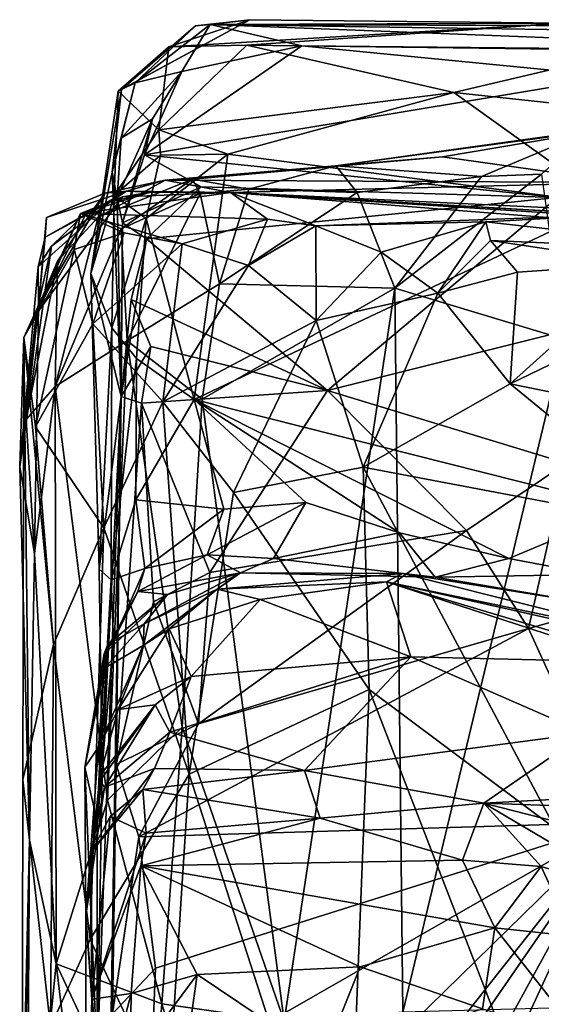
# Model space of a CAD drawing. Units: metres. Extents: x 25.89 to 33.99, y -2.99 to 4.16.
# Drawn here: x 25.94 to 26.27, y 3.42 to 4.04 of the extents above; entities that cross this region are included whole.
import ezdxf

# ---------------------------------------------------------------- set-up
doc = ezdxf.new("R2010")
doc.units = ezdxf.units.M

msp = doc.modelspace()

# ---------------------------------------------------------------- linework, layer by layer
at = {"layer": '1'}
for points in [[(26.003, 3.99654, -0.96519), (26.00088, 3.99549, -0.74821), (26.08381, 4.04049, -0.91507)], [(26.00088, 3.99549, -0.74821), (26.03273, 4.02331, -0.72268), (26.08381, 4.04049, -0.91507)], [(26.04953, 4.03672, -1.00015), (26.003, 3.99654, -0.96519), (26.08381, 4.04049, -0.91507)], [(26.0117, 4.00074, -1.09292), (26.003, 3.99654, -0.96519), (26.04953, 4.03672, -1.00015)], [(26.0117, 4.00074, -1.09292), (26.04953, 4.03672, -1.00015), (26.05881, 4.03739, -1.05546)], [(26.04102, 4.00778, -1.2044), (26.0117, 4.00074, -1.09292), (26.05881, 4.03739, -1.05546)], [(26.08381, 4.04049, -0.91507), (26.03273, 4.02331, -0.72268), (26.28158, 4.03821, -0.79888)], [(26.03273, 4.02331, -0.72268), (26.08195, 4.02436, -0.68731), (26.28158, 4.03821, -0.79888)], [(26.04102, 4.00778, -1.2044), (26.05881, 4.03739, -1.05546), (26.11657, 4.02409, -1.15388)], [(26.04953, 4.03672, -1.00015), (26.08381, 4.04049, -0.91507), (26.05881, 4.03739, -1.05546)], [(26.05881, 4.03739, -1.05546), (26.08381, 4.04049, -0.91507), (26.28158, 4.03821, -0.79888)], [(26.05881, 4.03739, -1.05546), (26.28158, 4.03821, -0.79888), (26.40019, 4.03646, -0.85814)], [(26.11657, 4.02409, -1.15388), (26.05881, 4.03739, -1.05546), (26.4998, 4.02018, -1.14037)], [(26.4998, 4.02018, -1.14037), (26.05881, 4.03739, -1.05546), (26.65176, 4.02855, -1.03965)], [(26.65176, 4.02855, -1.03965), (26.05881, 4.03739, -1.05546), (26.40019, 4.03646, -0.85814)], [(26.28158, 4.03821, -0.79888), (26.08195, 4.02436, -0.68731), (26.32531, 4.02121, -0.68704)], [(26.00088, 3.99549, -0.74821), (26.02658, 3.97121, -0.58903), (26.03273, 4.02331, -0.72268)], [(26.01753, 3.95533, -1.32902), (26.04102, 4.00778, -1.2044), (26.11657, 4.02409, -1.15388)], [(26.01753, 3.95533, -1.32902), (26.11657, 4.02409, -1.15388), (26.314, 4.00466, -1.20613)], [(26.03273, 4.02331, -0.72268), (26.02658, 3.97121, -0.58903), (26.08195, 4.02436, -0.68731)], [(26.08195, 4.02436, -0.68731), (26.02658, 3.97121, -0.58903), (26.21214, 3.99469, -0.60952)], [(26.08195, 4.02436, -0.68731), (26.21214, 3.99469, -0.60952), (26.32531, 4.02121, -0.68704)], [(26.314, 4.00466, -1.20613), (26.11657, 4.02409, -1.15388), (26.4998, 4.02018, -1.14037)], [(26.32531, 4.02121, -0.68704), (26.21214, 3.99469, -0.60952), (26.46321, 3.96753, -0.56962)], [(26.00281, 3.96584, -1.2154), (26.0117, 4.00074, -1.09292), (26.04102, 4.00778, -1.2044)], [(26.0225, 3.97815, -1.27508), (26.00281, 3.96584, -1.2154), (26.04102, 4.00778, -1.2044)], [(26.0225, 3.97815, -1.27508), (26.04102, 4.00778, -1.2044), (26.01753, 3.95533, -1.32902)], [(26.27734, 3.9285, -1.36977), (26.01753, 3.95533, -1.32902), (26.314, 4.00466, -1.20613)], [(25.99712, 3.94444, -1.15996), (26.003, 3.99654, -0.96519), (26.0117, 4.00074, -1.09292)], [(26.00281, 3.96584, -1.2154), (25.99712, 3.94444, -1.15996), (26.0117, 4.00074, -1.09292)], [(25.98377, 3.88076, -0.59465), (26.003, 3.99654, -0.96519), (25.99712, 3.94444, -1.15996)], [(25.98377, 3.88076, -0.59465), (26.00088, 3.99549, -0.74821), (26.003, 3.99654, -0.96519)], [(25.9985, 3.92973, -0.58786), (26.00088, 3.99549, -0.74821), (25.98377, 3.88076, -0.59465)], [(26.00088, 3.99549, -0.74821), (25.9985, 3.92973, -0.58786), (26.02658, 3.97121, -0.58903)], [(26.02658, 3.97121, -0.58903), (26.07, 3.95591, -0.54882), (26.21214, 3.99469, -0.60952)], [(26.21214, 3.99469, -0.60952), (26.07, 3.95591, -0.54882), (26.30985, 3.9246, -0.50964)], [(26.21214, 3.99469, -0.60952), (26.30985, 3.9246, -0.50964), (26.46321, 3.96753, -0.56962)], [(26.00365, 3.9125, -1.33164), (26.00031, 3.92828, -1.23602), (26.0225, 3.97815, -1.27508)], [(26.00031, 3.92828, -1.23602), (26.00281, 3.96584, -1.2154), (26.0225, 3.97815, -1.27508)], [(26.01753, 3.95533, -1.32902), (26.00365, 3.9125, -1.33164), (26.0225, 3.97815, -1.27508)], [(26.29702, 3.97013, 9.40926), (26.13796, 3.9485, 9.5765), (26.32804, 3.97498, 9.45795)], [(26.13796, 3.9485, 9.5765), (26.205, 3.95415, 9.66605), (26.32804, 3.97498, 9.45795)], [(26.32804, 3.97498, 9.45795), (26.205, 3.95415, 9.66605), (26.32014, 3.93806, 9.7935)], [(26.02658, 3.97121, -0.58903), (25.9985, 3.92973, -0.58786), (26.02754, 3.95529, -0.56389)], [(26.02658, 3.97121, -0.58903), (26.02754, 3.95529, -0.56389), (26.07, 3.95591, -0.54882)], [(26.22955, 3.94178, 9.40527), (26.13796, 3.9485, 9.5765), (26.29702, 3.97013, 9.40926)], [(26.26728, 3.94315, 9.36068), (26.22955, 3.94178, 9.40527), (26.29702, 3.97013, 9.40926)], [(26.00031, 3.92828, -1.23602), (25.99712, 3.94444, -1.15996), (26.00281, 3.96584, -1.2154)], [(25.9985, 3.92973, -0.58786), (26.01847, 3.91531, -0.51417), (26.02754, 3.95529, -0.56389)], [(26.00365, 3.9125, -1.33164), (26.01753, 3.95533, -1.32902), (26.05309, 3.9353, -1.35912)], [(26.05309, 3.9353, -1.35912), (26.01753, 3.95533, -1.32902), (26.27734, 3.9285, -1.36977)], [(26.02754, 3.95529, -0.56389), (26.01847, 3.91531, -0.51417), (26.07, 3.95591, -0.54882)], [(26.07, 3.95591, -0.54882), (26.01847, 3.91531, -0.51417), (26.04885, 3.80142, -0.41068)], [(26.07, 3.95591, -0.54882), (26.04885, 3.80142, -0.41068), (26.30985, 3.9246, -0.50964)], [(26.04776, 3.94008, 9.74703), (26.03046, 3.93948, 9.91005), (26.205, 3.95415, 9.66605)], [(26.205, 3.95415, 9.66605), (26.03046, 3.93948, 9.91005), (26.32014, 3.93806, 9.7935)], [(26.13796, 3.9485, 9.5765), (26.04776, 3.94008, 9.74703), (26.205, 3.95415, 9.66605)], [(26.00278, 3.80318, -1.35583), (25.98377, 3.88076, -0.59465), (25.99712, 3.94444, -1.15996)], [(26.00278, 3.80318, -1.35583), (25.99712, 3.94444, -1.15996), (26.00031, 3.92828, -1.23602)], [(26.0832, 3.93382, 9.61762), (26.04776, 3.94008, 9.74703), (26.13796, 3.9485, 9.5765)], [(26.15135, 3.93167, 9.48567), (26.0832, 3.93382, 9.61762), (26.13796, 3.9485, 9.5765)], [(26.22955, 3.94178, 9.40527), (26.15135, 3.93167, 9.48567), (26.13796, 3.9485, 9.5765)], [(26.17496, 3.87138, 9.41205), (26.22955, 3.94178, 9.40527), (26.26728, 3.94315, 9.36068)], [(26.17496, 3.87138, 9.41205), (26.26728, 3.94315, 9.36068), (26.2815, 3.83937, 9.31478)], [(26.00286, 3.9088, 9.76875), (25.98835, 3.91612, 9.85531), (26.04776, 3.94008, 9.74703)], [(25.98835, 3.91612, 9.85531), (26.03046, 3.93948, 9.91005), (26.04776, 3.94008, 9.74703)], [(25.98835, 3.91612, 9.85531), (25.99261, 3.93117, 10.02131), (26.03046, 3.93948, 9.91005)], [(25.99261, 3.93117, 10.02131), (26.00626, 3.93247, 10.18661), (26.03046, 3.93948, 9.91005)], [(26.05259, 3.93111, 9.68702), (26.00286, 3.9088, 9.76875), (26.04776, 3.94008, 9.74703)], [(26.03046, 3.93948, 9.91005), (26.00626, 3.93247, 10.18661), (26.07172, 3.93178, 10.52856)], [(26.03046, 3.93948, 9.91005), (26.07172, 3.93178, 10.52856), (26.32014, 3.93806, 9.7935)], [(26.0832, 3.93382, 9.61762), (26.05259, 3.93111, 9.68702), (26.04776, 3.94008, 9.74703)], [(26.32014, 3.93806, 9.7935), (26.07172, 3.93178, 10.52856), (26.30907, 3.92045, 10.19637)], [(26.17496, 3.87138, 9.41205), (26.15135, 3.93167, 9.48567), (26.22955, 3.94178, 9.40527)], [(25.9509, 3.86004, 10.01307), (25.95595, 3.91604, 10.09517), (25.99261, 3.93117, 10.02131)], [(25.96285, 3.88842, 9.91511), (25.9509, 3.86004, 10.01307), (25.99261, 3.93117, 10.02131)], [(25.95595, 3.91604, 10.09517), (25.95508, 3.90365, 10.18799), (26.00626, 3.93247, 10.18661)], [(26.00626, 3.93247, 10.18661), (25.95508, 3.90365, 10.18799), (25.99564, 3.92555, 10.24166)], [(25.99261, 3.93117, 10.02131), (25.95595, 3.91604, 10.09517), (26.00626, 3.93247, 10.18661)], [(25.96285, 3.88842, 9.91511), (25.99261, 3.93117, 10.02131), (25.98835, 3.91612, 9.85531)], [(26.00367, 3.92902, 10.43052), (25.97728, 3.91851, 10.51382), (26.07172, 3.93178, 10.52856)], [(25.97728, 3.91851, 10.51382), (26.09496, 3.9149, 10.68727), (26.07172, 3.93178, 10.52856)], [(25.98122, 3.9195, 10.34429), (26.00367, 3.92902, 10.43052), (26.02125, 3.93195, 10.37843)], [(25.99564, 3.92555, 10.24166), (25.98122, 3.9195, 10.34429), (26.02125, 3.93195, 10.37843)], [(25.99564, 3.92555, 10.24166), (26.02125, 3.93195, 10.37843), (26.00626, 3.93247, 10.18661)], [(26.0066, 3.83826, 9.68803), (26.00286, 3.9088, 9.76875), (26.05259, 3.93111, 9.68702)], [(26.01888, 3.90245, -1.40503), (26.00365, 3.9125, -1.33164), (26.05309, 3.9353, -1.35912)], [(26.02125, 3.93195, 10.37843), (26.00367, 3.92902, 10.43052), (26.07172, 3.93178, 10.52856)], [(26.00626, 3.93247, 10.18661), (26.02125, 3.93195, 10.37843), (26.07172, 3.93178, 10.52856)], [(26.06464, 3.8741, 9.577), (26.0066, 3.83826, 9.68803), (26.05259, 3.93111, 9.68702)], [(26.01888, 3.90245, -1.40503), (26.05309, 3.9353, -1.35912), (26.27734, 3.9285, -1.36977)], [(26.06464, 3.8741, 9.577), (26.05259, 3.93111, 9.68702), (26.0832, 3.93382, 9.61762)], [(26.06464, 3.8741, 9.577), (26.0832, 3.93382, 9.61762), (26.15135, 3.93167, 9.48567)], [(26.06464, 3.8741, 9.577), (26.15135, 3.93167, 9.48567), (26.17496, 3.87138, 9.41205)], [(26.07172, 3.93178, 10.52856), (26.09496, 3.9149, 10.68727), (26.1254, 3.91066, 10.73792)], [(26.07172, 3.93178, 10.52856), (26.32417, 3.91183, 10.36797), (26.30907, 3.92045, 10.19637)], [(26.07172, 3.93178, 10.52856), (26.1254, 3.91066, 10.73792), (26.3122, 3.91769, 10.79793)], [(26.07172, 3.93178, 10.52856), (26.3122, 3.91769, 10.79793), (26.47354, 3.90588, 10.59823)], [(26.32417, 3.91183, 10.36797), (26.07172, 3.93178, 10.52856), (26.40716, 3.91222, 10.45156)], [(26.40716, 3.91222, 10.45156), (26.07172, 3.93178, 10.52856), (26.47354, 3.90588, 10.59823)], [(25.94929, 3.85507, 10.36054), (25.97728, 3.91851, 10.51382), (26.00367, 3.92902, 10.43052)], [(25.98122, 3.9195, 10.34429), (25.94929, 3.85507, 10.36054), (26.00367, 3.92902, 10.43052)], [(25.95508, 3.90365, 10.18799), (25.95063, 3.88499, 10.20903), (25.99564, 3.92555, 10.24166)], [(25.95063, 3.88499, 10.20903), (25.95895, 3.89797, 10.2679), (25.99564, 3.92555, 10.24166)], [(25.95895, 3.89797, 10.2679), (25.98122, 3.9195, 10.34429), (25.99564, 3.92555, 10.24166)], [(25.98377, 3.88076, -0.59465), (25.99706, 3.84642, -0.48799), (25.9985, 3.92973, -0.58786)], [(25.9985, 3.92973, -0.58786), (25.99706, 3.84642, -0.48799), (26.01847, 3.91531, -0.51417)], [(26.00278, 3.80318, -1.35583), (26.00031, 3.92828, -1.23602), (26.00365, 3.9125, -1.33164)], [(26.13261, 3.80706, -1.52115), (26.01888, 3.90245, -1.40503), (26.27734, 3.9285, -1.36977)], [(26.04885, 3.80142, -0.41068), (26.32133, 3.73253, -0.36844), (26.30985, 3.9246, -0.50964)], [(26.13261, 3.80706, -1.52115), (26.27734, 3.9285, -1.36977), (26.31578, 3.85296, -1.4718)], [(25.94929, 3.85507, 10.36054), (25.94167, 3.84047, 10.4827), (25.97728, 3.91851, 10.51382)], [(25.94167, 3.84047, 10.4827), (25.97329, 3.89573, 10.55197), (25.97728, 3.91851, 10.51382)], [(25.95895, 3.89797, 10.2679), (25.94929, 3.85507, 10.36054), (25.98122, 3.9195, 10.34429)], [(25.97728, 3.91851, 10.51382), (25.97329, 3.89573, 10.55197), (26.00466, 3.90638, 10.6025)], [(26.00466, 3.90638, 10.6025), (26.04131, 3.89945, 10.67207), (25.97728, 3.91851, 10.51382)], [(25.97728, 3.91851, 10.51382), (26.04131, 3.89945, 10.67207), (26.09496, 3.9149, 10.68727)], [(26.1254, 3.91066, 10.73792), (26.23234, 3.91318, 10.81477), (26.3122, 3.91769, 10.79793)], [(26.23234, 3.91318, 10.81477), (26.39965, 3.89428, 10.95567), (26.3122, 3.91769, 10.79793)], [(25.9509, 3.86004, 10.01307), (25.95508, 3.90365, 10.18799), (25.95595, 3.91604, 10.09517)], [(25.96127, 3.80965, 9.81196), (25.96285, 3.88842, 9.91511), (25.98835, 3.91612, 9.85531)], [(25.96127, 3.80965, 9.81196), (25.98835, 3.91612, 9.85531), (26.00286, 3.9088, 9.76875)], [(25.99706, 3.84642, -0.48799), (26.01251, 3.82709, -0.44887), (26.01847, 3.91531, -0.51417)], [(26.00278, 3.80318, -1.35583), (26.00365, 3.9125, -1.33164), (26.01888, 3.90245, -1.40503)], [(26.01847, 3.91531, -0.51417), (26.01251, 3.82709, -0.44887), (26.04885, 3.80142, -0.41068)], [(26.04131, 3.89945, 10.67207), (26.08285, 3.88567, 10.73681), (26.09496, 3.9149, 10.68727)], [(26.09496, 3.9149, 10.68727), (26.08285, 3.88567, 10.73681), (26.1254, 3.91066, 10.73792)], [(26.1254, 3.91066, 10.73792), (26.16639, 3.89408, 10.81597), (26.23234, 3.91318, 10.81477)], [(26.16639, 3.89408, 10.81597), (26.20214, 3.8684, 10.88377), (26.23234, 3.91318, 10.81477)], [(26.23234, 3.91318, 10.81477), (26.20214, 3.8684, 10.88377), (26.23526, 3.9014, 10.86042)], [(26.23234, 3.91318, 10.81477), (26.23526, 3.9014, 10.86042), (26.39965, 3.89428, 10.95567)], [(25.96127, 3.80965, 9.81196), (26.00286, 3.9088, 9.76875), (26.0066, 3.83826, 9.68803)], [(25.97329, 3.89573, 10.55197), (25.98494, 3.84891, 10.62934), (26.00466, 3.90638, 10.6025)], [(26.00466, 3.90638, 10.6025), (25.98494, 3.84891, 10.62934), (26.04131, 3.89945, 10.67207)], [(26.08285, 3.88567, 10.73681), (26.12546, 3.85114, 10.82237), (26.1254, 3.91066, 10.73792)], [(26.1254, 3.91066, 10.73792), (26.12546, 3.85114, 10.82237), (26.16639, 3.89408, 10.81597)], [(25.9509, 3.86004, 10.01307), (25.95063, 3.88499, 10.20903), (25.95508, 3.90365, 10.18799)], [(25.98494, 3.84891, 10.62934), (26.02914, 3.79985, 10.71571), (26.04131, 3.89945, 10.67207)], [(26.0092, 3.86438, -1.45102), (26.00278, 3.80318, -1.35583), (26.01888, 3.90245, -1.40503)], [(26.0092, 3.86438, -1.45102), (26.01888, 3.90245, -1.40503), (26.13261, 3.80706, -1.52115)], [(26.04131, 3.89945, 10.67207), (26.02914, 3.79985, 10.71571), (26.08285, 3.88567, 10.73681)], [(26.23526, 3.9014, 10.86042), (26.20214, 3.8684, 10.88377), (26.25208, 3.88151, 10.90938)], [(26.23526, 3.9014, 10.86042), (26.25208, 3.88151, 10.90938), (26.3319, 3.88689, 10.94968)], [(26.23526, 3.9014, 10.86042), (26.3319, 3.88689, 10.94968), (26.39965, 3.89428, 10.95567)], [(25.93902, 3.75904, 10.20042), (25.94929, 3.85507, 10.36054), (25.95895, 3.89797, 10.2679)], [(25.95063, 3.88499, 10.20903), (25.93902, 3.75904, 10.20042), (25.95895, 3.89797, 10.2679)], [(25.94167, 3.84047, 10.4827), (25.94888, 3.78408, 10.55475), (25.97329, 3.89573, 10.55197)], [(25.97329, 3.89573, 10.55197), (25.94888, 3.78408, 10.55475), (25.98494, 3.84891, 10.62934)], [(26.16639, 3.89408, 10.81597), (26.12546, 3.85114, 10.82237), (26.20214, 3.8684, 10.88377)], [(25.94311, 3.78887, 9.90376), (25.9509, 3.86004, 10.01307), (25.96285, 3.88842, 9.91511)], [(25.94311, 3.78887, 9.90376), (25.96285, 3.88842, 9.91511), (25.96127, 3.80965, 9.81196)], [(26.25208, 3.88151, 10.90938), (26.24752, 3.81127, 10.95517), (26.3319, 3.88689, 10.94968)], [(26.3319, 3.88689, 10.94968), (26.24752, 3.81127, 10.95517), (26.35461, 3.86305, 10.99221)], [(25.93902, 3.75904, 10.20042), (25.95063, 3.88499, 10.20903), (25.9509, 3.86004, 10.01307)], [(25.98899, 3.6946, -0.58736), (25.99706, 3.84642, -0.48799), (25.98377, 3.88076, -0.59465)], [(26.00278, 3.80318, -1.35583), (25.98899, 3.6946, -0.58736), (25.98377, 3.88076, -0.59465)], [(26.08285, 3.88567, 10.73681), (26.02914, 3.79985, 10.71571), (26.12546, 3.85114, 10.82237)], [(26.20214, 3.8684, 10.88377), (26.24752, 3.81127, 10.95517), (26.25208, 3.88151, 10.90938)], [(26.0066, 3.83826, 9.68803), (26.06464, 3.8741, 9.577), (26.05377, 3.80149, 9.57208)], [(26.05377, 3.80149, 9.57208), (26.06464, 3.8741, 9.577), (26.17496, 3.87138, 9.41205)], [(26.10543, 3.40994, 9.50416), (26.05377, 3.80149, 9.57208), (26.17496, 3.87138, 9.41205)], [(26.10543, 3.40994, 9.50416), (26.17496, 3.87138, 9.41205), (26.18009, 3.41563, 9.41505)], [(26.12546, 3.85114, 10.82237), (26.15505, 3.75869, 10.88667), (26.20214, 3.8684, 10.88377)], [(26.20214, 3.8684, 10.88377), (26.15505, 3.75869, 10.88667), (26.24752, 3.81127, 10.95517)], [(26.18009, 3.41563, 9.41505), (26.17496, 3.87138, 9.41205), (26.2815, 3.83937, 9.31478)], [(26.00278, 3.80318, -1.35583), (26.0092, 3.86438, -1.45102), (26.02141, 3.83469, -1.48323)], [(26.02141, 3.83469, -1.48323), (26.0092, 3.86438, -1.45102), (26.13261, 3.80706, -1.52115)], [(26.35461, 3.86305, 10.99221), (26.24752, 3.81127, 10.95517), (26.35432, 3.78939, 11.03752)], [(25.94826, 3.70442, 9.89784), (25.93902, 3.75904, 10.20042), (25.9509, 3.86004, 10.01307)], [(25.94311, 3.78887, 9.90376), (25.94826, 3.70442, 9.89784), (25.9509, 3.86004, 10.01307)], [(25.94167, 3.84047, 10.4827), (25.94929, 3.85507, 10.36054), (25.93902, 3.75904, 10.20042)], [(26.02914, 3.79985, 10.71571), (26.07343, 3.74274, 10.79386), (26.12546, 3.85114, 10.82237)], [(26.12546, 3.85114, 10.82237), (26.07343, 3.74274, 10.79386), (26.15505, 3.75869, 10.88667)], [(26.13261, 3.80706, -1.52115), (26.31578, 3.85296, -1.4718), (26.28285, 3.76133, -1.55355)], [(25.94888, 3.78408, 10.55475), (25.99201, 3.72058, 10.65104), (25.98494, 3.84891, 10.62934)], [(25.98494, 3.84891, 10.62934), (25.99201, 3.72058, 10.65104), (26.02914, 3.79985, 10.71571)], [(25.9965, 3.68784, -0.39641), (25.99706, 3.84642, -0.48799), (25.98899, 3.6946, -0.58736)], [(25.99706, 3.84642, -0.48799), (25.9965, 3.68784, -0.39641), (26.01251, 3.82709, -0.44887)], [(25.94522, 3.52392, 10.01644), (25.94167, 3.84047, 10.4827), (25.93902, 3.75904, 10.20042)], [(25.94522, 3.52392, 10.01644), (25.94108, 3.56189, 10.47103), (25.94167, 3.84047, 10.4827)], [(25.94167, 3.84047, 10.4827), (25.94108, 3.56189, 10.47103), (25.96029, 3.64715, 10.56556)], [(25.94888, 3.78408, 10.55475), (25.94167, 3.84047, 10.4827), (25.96029, 3.64715, 10.56556)], [(25.99417, 3.54917, 9.72229), (25.96127, 3.80965, 9.81196), (26.0066, 3.83826, 9.68803)], [(25.99417, 3.54917, 9.72229), (26.0066, 3.83826, 9.68803), (26.04128, 3.59507, 9.59699)], [(26.0066, 3.83826, 9.68803), (26.05377, 3.80149, 9.57208), (26.04128, 3.59507, 9.59699)], [(26.18009, 3.41563, 9.41505), (26.2815, 3.83937, 9.31478), (26.3574, 3.42047, 9.26488)], [(26.02141, 3.83469, -1.48323), (26.01556, 3.79902, -1.51617), (26.00278, 3.80318, -1.35583)], [(26.01556, 3.79902, -1.51617), (26.02141, 3.83469, -1.48323), (26.13261, 3.80706, -1.52115)], [(25.9965, 3.68784, -0.39641), (26.01209, 3.73827, -0.38278), (26.01251, 3.82709, -0.44887)], [(26.01251, 3.82709, -0.44887), (26.01209, 3.73827, -0.38278), (26.04885, 3.80142, -0.41068)], [(25.94826, 3.70442, 9.89784), (25.94311, 3.78887, 9.90376), (25.96127, 3.80965, 9.81196)], [(25.96202, 3.44603, 9.90634), (25.94826, 3.70442, 9.89784), (25.96127, 3.80965, 9.81196)], [(25.96202, 3.44603, 9.90634), (25.96127, 3.80965, 9.81196), (25.99417, 3.54917, 9.72229)], [(26.05868, 3.69239, -1.57786), (26.01556, 3.79902, -1.51617), (26.13261, 3.80706, -1.52115)], [(26.05868, 3.69239, -1.57786), (26.13261, 3.80706, -1.52115), (26.21999, 3.7188, -1.57501)], [(26.21999, 3.7188, -1.57501), (26.13261, 3.80706, -1.52115), (26.28285, 3.76133, -1.55355)], [(26.24752, 3.81127, 10.95517), (26.15505, 3.75869, 10.88667), (26.35869, 3.72019, 11.0588)], [(26.24752, 3.81127, 10.95517), (26.35869, 3.72019, 11.0588), (26.35432, 3.78939, 11.03752)], [(25.99493, 3.31274, -1.49492), (25.98766, 3.38521, -0.198), (26.00278, 3.80318, -1.35583)], [(26.00278, 3.80318, -1.35583), (25.98766, 3.38521, -0.198), (25.9909, 3.56536, -0.48188)], [(25.9909, 3.56536, -0.48188), (25.98899, 3.6946, -0.58736), (26.00278, 3.80318, -1.35583)], [(25.99201, 3.72058, 10.65104), (26.04562, 3.56542, 10.75375), (26.02914, 3.79985, 10.71571)], [(25.99745, 3.41455, -1.49776), (25.99493, 3.31274, -1.49492), (26.00278, 3.80318, -1.35583)], [(25.99745, 3.41455, -1.49776), (26.00278, 3.80318, -1.35583), (25.99964, 3.57152, -1.48325)], [(25.99964, 3.57152, -1.48325), (26.00278, 3.80318, -1.35583), (26.01556, 3.79902, -1.51617)], [(26.04885, 3.80142, -0.41068), (26.01209, 3.73827, -0.38278), (26.06733, 3.73228, -0.3605)], [(26.02914, 3.79985, 10.71571), (26.04562, 3.56542, 10.75375), (26.07343, 3.74274, 10.79386)], [(26.05377, 3.80149, 9.57208), (26.10543, 3.40994, 9.50416), (26.04128, 3.59507, 9.59699)], [(26.06733, 3.73228, -0.3605), (26.11904, 3.73643, -0.36397), (26.04885, 3.80142, -0.41068)], [(26.04885, 3.80142, -0.41068), (26.11904, 3.73643, -0.36397), (26.17789, 3.71748, -0.34352)], [(26.32133, 3.73253, -0.36844), (26.04885, 3.80142, -0.41068), (26.24676, 3.70132, -0.33271)], [(26.04885, 3.80142, -0.41068), (26.17789, 3.71748, -0.34352), (26.24676, 3.70132, -0.33271)], [(25.99964, 3.57152, -1.48325), (26.01556, 3.79902, -1.51617), (26.02316, 3.67391, -1.57709)], [(26.02316, 3.67391, -1.57709), (26.01556, 3.79902, -1.51617), (26.05868, 3.69239, -1.57786)], [(25.94888, 3.78408, 10.55475), (25.96029, 3.64715, 10.56556), (25.99201, 3.72058, 10.65104)], [(25.94826, 3.70442, 9.89784), (25.94522, 3.52392, 10.01644), (25.93902, 3.75904, 10.20042)], [(26.07343, 3.74274, 10.79386), (26.15877, 3.61871, 10.89326), (26.15505, 3.75869, 10.88667)], [(26.15877, 3.61871, 10.89326), (26.27614, 3.53117, 11.00429), (26.15505, 3.75869, 10.88667)], [(26.15505, 3.75869, 10.88667), (26.27614, 3.53117, 11.00429), (26.35869, 3.72019, 11.0588)], [(26.25916, 3.65724, -1.59007), (26.21999, 3.7188, -1.57501), (26.28285, 3.76133, -1.55355)], [(26.25916, 3.65724, -1.59007), (26.28285, 3.76133, -1.55355), (26.37108, 3.68845, -1.57992)], [(26.01209, 3.73827, -0.38278), (25.9965, 3.68784, -0.39641), (26.01778, 3.69496, -0.31636)], [(26.01209, 3.73827, -0.38278), (26.01778, 3.69496, -0.31636), (26.06733, 3.73228, -0.3605)], [(26.07343, 3.74274, 10.79386), (26.04562, 3.56542, 10.75375), (26.15877, 3.61871, 10.89326)], [(26.01778, 3.69496, -0.31636), (26.0569, 3.70356, -0.30616), (26.06733, 3.73228, -0.3605)], [(26.0569, 3.70356, -0.30616), (26.11904, 3.73643, -0.36397), (26.06733, 3.73228, -0.3605)], [(26.11904, 3.73643, -0.36397), (26.0569, 3.70356, -0.30616), (26.09865, 3.70121, -0.27157)], [(26.11904, 3.73643, -0.36397), (26.09865, 3.70121, -0.27157), (26.17789, 3.71748, -0.34352)], [(26.32133, 3.73253, -0.36844), (26.24676, 3.70132, -0.33271), (26.29973, 3.69128, -0.31061)], [(25.96029, 3.64715, 10.56556), (25.98333, 3.46142, 10.65724), (25.99201, 3.72058, 10.65104)], [(25.99201, 3.72058, 10.65104), (25.98333, 3.46142, 10.65724), (26.04562, 3.56542, 10.75375)], [(26.05143, 3.59718, -1.58276), (26.05868, 3.69239, -1.57786), (26.21999, 3.7188, -1.57501)], [(26.05143, 3.59718, -1.58276), (26.21999, 3.7188, -1.57501), (26.25916, 3.65724, -1.59007)], [(26.17789, 3.71748, -0.34352), (26.09865, 3.70121, -0.27157), (26.20032, 3.68959, -0.2341)], [(26.17789, 3.71748, -0.34352), (26.20032, 3.68959, -0.2341), (26.24676, 3.70132, -0.33271)], [(25.94522, 3.52392, 10.01644), (25.94826, 3.70442, 9.89784), (25.96202, 3.44603, 9.90634)], [(26.01778, 3.69496, -0.31636), (26.01325, 3.68051, -0.26412), (26.0569, 3.70356, -0.30616)], [(26.01325, 3.68051, -0.26412), (26.07792, 3.69224, -0.15767), (26.0569, 3.70356, -0.30616)], [(26.0569, 3.70356, -0.30616), (26.07792, 3.69224, -0.15767), (26.09865, 3.70121, -0.27157)], [(26.20032, 3.68959, -0.2341), (26.09865, 3.70121, -0.27157), (26.07792, 3.69224, -0.15767)], [(26.24676, 3.70132, -0.33271), (26.20032, 3.68959, -0.2341), (26.29973, 3.69128, -0.31061)], [(25.9909, 3.56536, -0.48188), (25.9965, 3.68784, -0.39641), (25.98899, 3.6946, -0.58736)], [(25.9965, 3.68784, -0.39641), (25.99799, 3.64963, -0.29127), (26.01778, 3.69496, -0.31636)], [(25.99799, 3.64963, -0.29127), (26.01325, 3.68051, -0.26412), (26.01778, 3.69496, -0.31636)], [(26.01325, 3.68051, -0.26412), (26.03209, 3.67862, -0.15634), (26.07792, 3.69224, -0.15767)], [(26.03209, 3.67862, -0.15634), (26.01722, 3.66017, -0.09711), (26.07792, 3.69224, -0.15767)], [(26.01722, 3.66017, -0.09711), (26.06326, 3.6819, -0.02095), (26.07792, 3.69224, -0.15767)], [(26.05143, 3.59718, -1.58276), (26.02316, 3.67391, -1.57709), (26.05868, 3.69239, -1.57786)], [(26.07792, 3.69224, -0.15767), (26.06326, 3.6819, -0.02095), (26.17974, 3.69187, -0.11264)], [(26.06326, 3.6819, -0.02095), (26.16979, 3.68663, 0.01479), (26.17974, 3.69187, -0.11264)], [(26.07792, 3.69224, -0.15767), (26.17974, 3.69187, -0.11264), (26.20032, 3.68959, -0.2341)], [(26.17974, 3.69187, -0.11264), (26.16979, 3.68663, 0.01479), (26.35897, 3.64695, 0.0017)], [(26.20032, 3.68959, -0.2341), (26.17974, 3.69187, -0.11264), (26.29951, 3.67271, -0.15413)], [(26.17974, 3.69187, -0.11264), (26.35897, 3.64695, 0.0017), (26.29951, 3.67271, -0.15413)], [(26.20032, 3.68959, -0.2341), (26.29951, 3.67271, -0.15413), (26.29973, 3.69128, -0.31061)], [(26.31489, 3.53513, -1.58197), (26.25916, 3.65724, -1.59007), (26.37108, 3.68845, -1.57992)], [(25.9965, 3.68784, -0.39641), (25.9909, 3.56536, -0.48188), (25.98771, 3.53572, -0.30137)], [(25.99799, 3.64963, -0.29127), (25.9965, 3.68784, -0.39641), (25.98771, 3.53572, -0.30137)], [(26.06326, 3.6819, -0.02095), (26.09038, 3.67544, 0.07096), (26.16979, 3.68663, 0.01479)], [(26.09038, 3.67544, 0.07096), (26.18505, 3.63935, 0.24959), (26.16979, 3.68663, 0.01479)], [(26.16979, 3.68663, 0.01479), (26.18505, 3.63935, 0.24959), (26.32491, 3.63594, 0.25629)], [(26.16979, 3.68663, 0.01479), (26.32491, 3.63594, 0.25629), (26.45026, 3.60272, 0.18046)], [(26.35897, 3.64695, 0.0017), (26.16979, 3.68663, 0.01479), (26.39949, 3.635, 0.04828)], [(26.16979, 3.68663, 0.01479), (26.45026, 3.60272, 0.18046), (26.39949, 3.635, 0.04828)], [(25.99799, 3.64963, -0.29127), (25.99225, 3.64123, -0.19049), (26.01325, 3.68051, -0.26412)], [(26.01325, 3.68051, -0.26412), (25.99225, 3.64123, -0.19049), (26.03209, 3.67862, -0.15634)], [(25.99225, 3.64123, -0.19049), (25.99436, 3.64718, -0.13492), (26.03209, 3.67862, -0.15634)], [(25.99436, 3.64718, -0.13492), (26.01722, 3.66017, -0.09711), (26.03209, 3.67862, -0.15634)], [(26.01722, 3.66017, -0.09711), (26.01669, 3.64643, 0.03227), (26.06326, 3.6819, -0.02095)], [(26.01669, 3.64643, 0.03227), (26.0331, 3.65693, 0.06403), (26.06326, 3.6819, -0.02095)], [(26.06326, 3.6819, -0.02095), (26.0331, 3.65693, 0.06403), (26.09038, 3.67544, 0.07096)], [(25.99964, 3.57152, -1.48325), (26.02316, 3.67391, -1.57709), (26.05143, 3.59718, -1.58276)], [(26.0331, 3.65693, 0.06403), (26.04694, 3.62702, 0.16933), (26.09038, 3.67544, 0.07096)], [(26.04694, 3.62702, 0.16933), (26.18505, 3.63935, 0.24959), (26.09038, 3.67544, 0.07096)], [(25.99436, 3.64718, -0.13492), (25.99235, 3.63217, -0.08227), (26.01722, 3.66017, -0.09711)], [(25.99235, 3.63217, -0.08227), (26.01669, 3.64643, 0.03227), (26.01722, 3.66017, -0.09711)], [(26.01669, 3.64643, 0.03227), (26.00086, 3.60617, 0.12223), (26.0331, 3.65693, 0.06403)], [(26.0331, 3.65693, 0.06403), (26.00086, 3.60617, 0.12223), (26.04694, 3.62702, 0.16933)], [(26.25916, 3.65724, -1.59007), (26.01402, 3.52599, -1.57959), (26.05143, 3.59718, -1.58276)], [(26.31489, 3.53513, -1.58197), (26.01402, 3.52599, -1.57959), (26.25916, 3.65724, -1.59007)], [(25.94108, 3.56189, 10.47103), (25.9584, 3.40651, 10.59645), (25.96029, 3.64715, 10.56556)], [(25.96029, 3.64715, 10.56556), (25.9584, 3.40651, 10.59645), (25.98333, 3.46142, 10.65724)], [(25.99235, 3.63217, -0.08227), (25.99436, 3.64718, -0.13492), (25.97998, 3.56986, -0.14679)], [(25.99436, 3.64718, -0.13492), (25.99225, 3.64123, -0.19049), (25.97998, 3.56986, -0.14679)], [(25.99225, 3.64123, -0.19049), (25.99799, 3.64963, -0.29127), (25.98771, 3.53572, -0.30137)], [(25.98854, 3.58254, 0.05389), (26.00086, 3.60617, 0.12223), (26.01669, 3.64643, 0.03227)], [(25.99235, 3.63217, -0.08227), (25.98854, 3.58254, 0.05389), (26.01669, 3.64643, 0.03227)], [(25.97998, 3.56986, -0.14679), (25.99225, 3.64123, -0.19049), (25.98771, 3.53572, -0.30137)], [(26.04694, 3.62702, 0.16933), (26.03336, 3.59187, 0.26251), (26.18505, 3.63935, 0.24959)], [(26.03336, 3.59187, 0.26251), (26.11808, 3.56779, 0.3772), (26.18505, 3.63935, 0.24959)], [(26.11808, 3.56779, 0.3772), (26.29503, 3.59137, 0.39393), (26.18505, 3.63935, 0.24959)], [(26.18505, 3.63935, 0.24959), (26.29503, 3.59137, 0.39393), (26.32491, 3.63594, 0.25629)], [(25.98854, 3.58254, 0.05389), (25.99235, 3.63217, -0.08227), (25.97998, 3.56986, -0.14679)], [(26.00086, 3.60617, 0.12223), (26.02416, 3.60919, 0.18678), (26.04694, 3.62702, 0.16933)], [(26.02416, 3.60919, 0.18678), (26.03336, 3.59187, 0.26251), (26.04694, 3.62702, 0.16933)], [(26.04562, 3.56542, 10.75375), (26.14467, 3.25864, 10.87967), (26.15877, 3.61871, 10.89326)], [(26.15877, 3.61871, 10.89326), (26.14467, 3.25864, 10.87967), (26.29905, 3.25578, 11.01799)], [(26.27614, 3.53117, 11.00429), (26.15877, 3.61871, 10.89326), (26.29905, 3.25578, 11.01799)], [(25.98932, 3.56128, 0.19824), (25.99234, 3.55734, 0.27175), (26.02416, 3.60919, 0.18678)], [(25.98936, 3.56455, 0.14561), (25.98932, 3.56128, 0.19824), (26.02416, 3.60919, 0.18678)], [(26.00086, 3.60617, 0.12223), (25.98936, 3.56455, 0.14561), (26.02416, 3.60919, 0.18678)], [(26.02416, 3.60919, 0.18678), (25.99234, 3.55734, 0.27175), (26.03336, 3.59187, 0.26251)], [(25.98854, 3.58254, 0.05389), (25.98936, 3.56455, 0.14561), (26.00086, 3.60617, 0.12223)], [(26.01402, 3.52599, -1.57959), (25.99964, 3.57152, -1.48325), (26.05143, 3.59718, -1.58276)], [(25.99234, 3.55734, 0.27175), (26.02383, 3.56913, 0.33977), (26.03336, 3.59187, 0.26251)], [(25.99417, 3.54917, 9.72229), (26.04128, 3.59507, 9.59699), (26.02836, 3.421, 9.65555)], [(26.03336, 3.59187, 0.26251), (26.02383, 3.56913, 0.33977), (26.11808, 3.56779, 0.3772)], [(26.04128, 3.59507, 9.59699), (26.10543, 3.40994, 9.50416), (26.02836, 3.421, 9.65555)], [(26.11808, 3.56779, 0.3772), (26.23092, 3.54722, 0.44466), (26.29503, 3.59137, 0.39393)], [(26.29503, 3.59137, 0.39393), (26.23092, 3.54722, 0.44466), (26.34817, 3.55359, 0.46935)], [(25.97998, 3.56986, -0.14679), (25.98071, 3.47628, 0.28387), (25.98854, 3.58254, 0.05389)], [(25.98071, 3.47628, 0.28387), (25.98936, 3.56455, 0.14561), (25.98854, 3.58254, 0.05389)], [(26.01402, 3.52599, -1.57959), (25.99745, 3.41455, -1.49776), (25.99964, 3.57152, -1.48325)], [(25.98766, 3.38521, -0.198), (25.98071, 3.47628, 0.28387), (25.97998, 3.56986, -0.14679)], [(25.98766, 3.38521, -0.198), (25.97998, 3.56986, -0.14679), (25.98771, 3.53572, -0.30137)], [(25.98936, 3.56455, 0.14561), (25.98071, 3.47628, 0.28387), (25.98932, 3.56128, 0.19824)], [(25.98333, 3.46142, 10.65724), (26.0321, 3.35673, 10.74078), (26.04562, 3.56542, 10.75375)], [(25.98397, 3.51635, 0.38192), (26.0165, 3.55578, 0.40261), (26.02383, 3.56913, 0.33977)], [(25.99234, 3.55734, 0.27175), (25.98397, 3.51635, 0.38192), (26.02383, 3.56913, 0.33977)], [(25.9909, 3.56536, -0.48188), (25.98766, 3.38521, -0.198), (25.98771, 3.53572, -0.30137)], [(26.0165, 3.55578, 0.40261), (26.11808, 3.56779, 0.3772), (26.02383, 3.56913, 0.33977)], [(26.0165, 3.55578, 0.40261), (26.128, 3.53788, 0.46462), (26.11808, 3.56779, 0.3772)], [(26.04562, 3.56542, 10.75375), (26.0321, 3.35673, 10.74078), (26.14467, 3.25864, 10.87967)], [(26.11808, 3.56779, 0.3772), (26.128, 3.53788, 0.46462), (26.23092, 3.54722, 0.44466)], [(25.94108, 3.56189, 10.47103), (25.94067, 3.32959, 10.49584), (25.9584, 3.40651, 10.59645)], [(25.94067, 3.32959, 10.49584), (25.94108, 3.56189, 10.47103), (25.94522, 3.52392, 10.01644)], [(25.98071, 3.47628, 0.28387), (25.99234, 3.55734, 0.27175), (25.98932, 3.56128, 0.19824)], [(25.99234, 3.55734, 0.27175), (25.98071, 3.47628, 0.28387), (25.98397, 3.51635, 0.38192)], [(25.98397, 3.51635, 0.38192), (25.99585, 3.53893, 0.44535), (26.0165, 3.55578, 0.40261)], [(25.99585, 3.53893, 0.44535), (26.01848, 3.52834, 0.51034), (26.0165, 3.55578, 0.40261)], [(26.0165, 3.55578, 0.40261), (26.01848, 3.52834, 0.51034), (26.128, 3.53788, 0.46462)], [(26.34817, 3.55359, 0.46935), (26.23092, 3.54722, 0.44466), (26.42577, 3.54042, 0.51383)], [(25.96202, 3.44603, 9.90634), (25.99417, 3.54917, 9.72229), (26.02836, 3.421, 9.65555)], [(26.128, 3.53788, 0.46462), (26.21753, 3.51127, 0.4968), (26.23092, 3.54722, 0.44466)], [(26.23092, 3.54722, 0.44466), (26.21753, 3.51127, 0.4968), (26.267, 3.50737, 0.50359)], [(26.23092, 3.54722, 0.44466), (26.267, 3.50737, 0.50359), (26.33253, 3.48712, 0.54717)], [(26.23092, 3.54722, 0.44466), (26.33253, 3.48712, 0.54717), (26.48444, 3.48243, 0.60577)], [(26.23092, 3.54722, 0.44466), (26.48444, 3.48243, 0.60577), (26.42577, 3.54042, 0.51383)], [(25.98397, 3.51635, 0.38192), (25.98445, 3.42389, 0.48773), (25.99585, 3.53893, 0.44535)], [(25.99585, 3.53893, 0.44535), (25.98445, 3.42389, 0.48773), (26.01848, 3.52834, 0.51034)], [(26.00445, 3.08494, -1.57151), (26.01544, 3.1556, -1.57288), (26.31489, 3.53513, -1.58197)], [(26.0345, 3.02271, -1.571), (26.00445, 3.08494, -1.57151), (26.31489, 3.53513, -1.58197)], [(26.01544, 3.1556, -1.57288), (26.00885, 3.23543, -1.57411), (26.31489, 3.53513, -1.58197)], [(26.31489, 3.53513, -1.58197), (26.00885, 3.23543, -1.57411), (26.02127, 3.36669, -1.57683)], [(26.02439, 3.44341, -1.5787), (26.01402, 3.52599, -1.57959), (26.31489, 3.53513, -1.58197)], [(26.01848, 3.52834, 0.51034), (26.01525, 3.50785, 0.55652), (26.128, 3.53788, 0.46462)], [(26.128, 3.53788, 0.46462), (26.01525, 3.50785, 0.55652), (26.21753, 3.51127, 0.4968)], [(26.02127, 3.36669, -1.57683), (26.02439, 3.44341, -1.5787), (26.31489, 3.53513, -1.58197)], [(26.0345, 3.02271, -1.571), (26.31489, 3.53513, -1.58197), (26.04073, 2.93959, -1.5699)], [(26.06182, 2.82506, -1.56797), (26.04073, 2.93959, -1.5699), (26.31489, 3.53513, -1.58197)], [(26.06182, 2.82506, -1.56797), (26.31489, 3.53513, -1.58197), (26.19791, 2.63826, -1.56422)], [(26.19791, 2.63826, -1.56422), (26.31489, 3.53513, -1.58197), (27.14645, 3.46408, -1.57599)], [(25.98445, 3.42389, 0.48773), (26.01525, 3.50785, 0.55652), (26.01848, 3.52834, 0.51034)], [(25.94017, 3.2336, 10.41665), (25.94522, 3.52392, 10.01644), (25.94351, 3.26158, 10.08433)], [(25.94522, 3.52392, 10.01644), (25.94017, 3.2336, 10.41665), (25.94067, 3.32959, 10.49584)], [(25.96202, 3.44603, 9.90634), (25.94351, 3.26158, 10.08433), (25.94522, 3.52392, 10.01644)], [(26.01402, 3.52599, -1.57959), (26.02439, 3.44341, -1.5787), (25.99745, 3.41455, -1.49776)], [(25.98445, 3.42389, 0.48773), (25.98397, 3.51635, 0.38192), (25.98071, 3.47628, 0.28387)], [(26.01525, 3.50785, 0.55652), (26.23795, 3.46882, 0.55188), (26.21753, 3.51127, 0.4968)], [(26.21753, 3.51127, 0.4968), (26.23795, 3.46882, 0.55188), (26.267, 3.50737, 0.50359)], [(25.98445, 3.42389, 0.48773), (26.00918, 3.42745, 0.65628), (26.01525, 3.50785, 0.55652)], [(26.01525, 3.50785, 0.55652), (26.00918, 3.42745, 0.65628), (26.05062, 3.43931, 0.64973)], [(26.01525, 3.50785, 0.55652), (26.05062, 3.43931, 0.64973), (26.15311, 3.44424, 0.622)], [(26.01525, 3.50785, 0.55652), (26.15311, 3.44424, 0.622), (26.23795, 3.46882, 0.55188)], [(26.267, 3.50737, 0.50359), (26.23795, 3.46882, 0.55188), (26.28726, 3.46354, 0.52085)], [(26.33253, 3.48712, 0.54717), (26.267, 3.50737, 0.50359), (26.28726, 3.46354, 0.52085)], [(25.98068, 3.17107, 0.73699), (25.98071, 3.47628, 0.28387), (25.98766, 3.38521, -0.198)], [(25.98445, 3.42389, 0.48773), (25.98071, 3.47628, 0.28387), (25.98068, 3.17107, 0.73699)], [(26.23795, 3.46882, 0.55188), (26.15311, 3.44424, 0.622), (26.23014, 3.41781, 0.60676)], [(26.23795, 3.46882, 0.55188), (26.23014, 3.41781, 0.60676), (26.293, 3.39877, 0.54119)], [(26.28726, 3.46354, 0.52085), (26.23795, 3.46882, 0.55188), (26.293, 3.39877, 0.54119)], [(25.98333, 3.46142, 10.65724), (25.9584, 3.40651, 10.59645), (26.0321, 3.35673, 10.74078)], [(27.10809, 1.25803, -1.53921), (26.19791, 2.63826, -1.56422), (27.14645, 3.46408, -1.57599)], [(25.94351, 3.26158, 10.08433), (25.96202, 3.44603, 9.90634), (25.98426, 3.26135, 9.90007)], [(25.98426, 3.26135, 9.90007), (25.96202, 3.44603, 9.90634), (26.02043, 3.32101, 9.71263)], [(26.02043, 3.32101, 9.71263), (25.96202, 3.44603, 9.90634), (26.02836, 3.421, 9.65555)], [(26.02127, 3.36669, -1.57683), (25.99745, 3.41455, -1.49776), (26.02439, 3.44341, -1.5787)], [(26.05062, 3.43931, 0.64973), (26.12982, 3.38611, 0.68006), (26.15311, 3.44424, 0.622)], [(26.15311, 3.44424, 0.622), (26.12982, 3.38611, 0.68006), (26.23014, 3.41781, 0.60676)], [(26.00918, 3.42745, 0.65628), (26.00859, 3.38253, 0.69036), (26.05062, 3.43931, 0.64973)], [(26.00859, 3.38253, 0.69036), (26.03834, 3.35115, 0.7224), (26.05062, 3.43931, 0.64973)], [(26.05062, 3.43931, 0.64973), (26.03834, 3.35115, 0.7224), (26.12982, 3.38611, 0.68006)], [(25.98068, 3.17107, 0.73699), (25.98139, 3.32177, 0.6345), (25.98445, 3.42389, 0.48773)], [(25.98139, 3.32177, 0.6345), (26.00859, 3.38253, 0.69036), (26.00918, 3.42745, 0.65628)], [(25.98445, 3.42389, 0.48773), (25.98139, 3.32177, 0.6345), (26.00918, 3.42745, 0.65628)], [(26.02043, 3.32101, 9.71263), (26.02836, 3.421, 9.65555), (26.06514, 3.3022, 9.59046)], [(26.02836, 3.421, 9.65555), (26.10543, 3.40994, 9.50416), (26.06514, 3.3022, 9.59046)]]:
    msp.add_3dface(points, dxfattribs=at)

doc.saveas('drawing.dxf')
